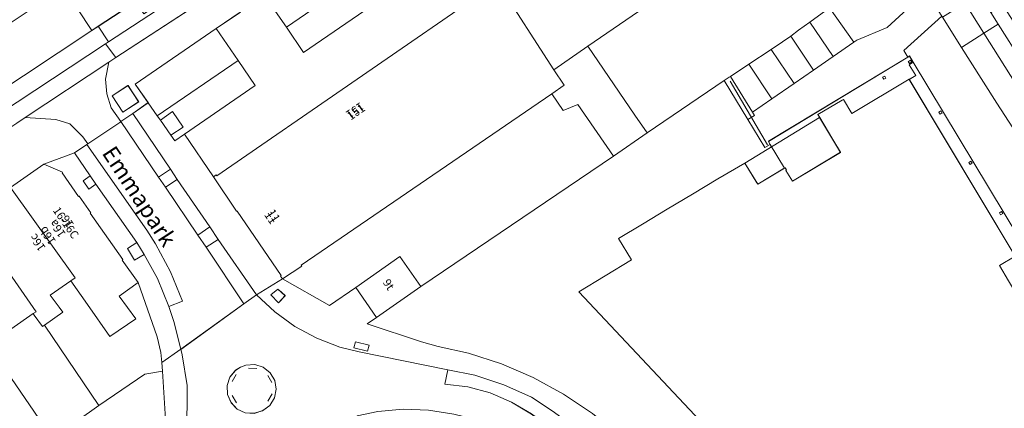
# Model space of a CAD drawing. Units: metres. Extents: x 80931 to 85533, y 454603 to 458423.
# Drawn here: x 82590 to 82711, y 455751 to 455799 of the extents above; entities that cross this region are included whole.
import ezdxf
from ezdxf.enums import TextEntityAlignment as Align

# ---------------------------------------------------------------- set-up
doc = ezdxf.new("R2010")
doc.units = ezdxf.units.M
doc.header["$MEASUREMENT"] = 0
for name, color, linetype, lineweight in [('Begroeid terreindeel_groenvoorziening_0', 7, 'Continuous', 0), ('Begroeid terreindeel_groenvoorziening_gras- en kruidachtigen_0', 7, 'Continuous', 0), ('Gebouwinstallatie_luifel_1', 7, 'Continuous', 0), ('Nummeraanduiding', 7, 'Continuous', 0), ('Nummeraanduidingreeks', 7, 'Continuous', 0), ('Onbegroeid terreindeel_erf_0', 7, 'Continuous', 0), ('Onbegroeid terreindeel_onverhard_0', 7, 'Continuous', 0), ('Onbegroeid terreindeel_open verharding_0', 7, 'Continuous', 0), ('Onbegroeid terreindeel_open verharding_gebakken klinkers_0', 7, 'Continuous', 0), ('Ondersteunend wegdeel_open verharding_betonstraatstenen_0', 7, 'Continuous', 0), ('Openbare ruimte label_Weg', 7, 'Continuous', 0), ('Pand_0', 7, 'Continuous', 0), ('Scheiding_0', 7, 'Continuous', 0), ('Wegdeel_gesloten verharding_asfalt_0', 7, 'Continuous', 0), ('Wegdeel_open verharding_0', 7, 'Continuous', 0), ('Wegdeel_open verharding_betonstraatstenen_0', 7, 'Continuous', 0), ('Wegdeel_open verharding_gebakken klinkers_0', 7, 'Continuous', 0), ('Wegdeel_open verharding_tegels_0', 7, 'Continuous', 0), ('Weginrichtingselement_geleideconstructie_0', 7, 'Continuous', 0)]:
    doc.layers.add(name, color=color, linetype=linetype, lineweight=lineweight)

# ---------------------------------------------------------------- blocks, each defined once
blk = doc.blocks.new('BGT_lev_stadsdelen_Haagse Hout_REALDWG_1_FMEBLOCK173')
at = {"layer": 'Onbegroeid terreindeel_erf_0'}
for points in [[(0.24, -4.35), (-1.68, -5.51), (-0.56, -7.38), (3.74, -14.54), (7.02, -12.55), (9.15, -16.09), (7.66, -16.99), (7.97, -17.53), (9.12, -19.46), (9.25, -19.38), (10.52, -18.58), (10.53, -18.58), (11.46, -18.03), (7.85, -12.03), (8.47, -11.66), (12.79, -9.03), (8.42, -1.81), (4.1, -4.38), (2.63, -5.26), (-12.28, 19.46), (-12.79, 19.16), (-11.98, 17.82), (-12.79, 17.36)], [(-8.89, 13.48), (-8.74, 13.22), (-9, 13.07), (-9.15, 13.32)], [(-5.2, 7.32), (-5.04, 7.06), (-5.3, 6.91), (-5.45, 7.16)], [(-1.44, 1.13), (-1.29, 0.88), (-1.55, 0.72), (-1.7, 0.98)], [(2.33, -5.09), (2.48, -5.35), (2.23, -5.5), (2.07, -5.25)]]:
    blk.add_lwpolyline(points, close=True, dxfattribs=at)
blk = doc.blocks.new('BGT_lev_stadsdelen_Haagse Hout_REALDWG_1_FMEBLOCK1078')
at = {"layer": 'Wegdeel_open verharding_tegels_0'}
for points in [[(-1.37, 1.46), (1.94, 0.81), (5.49, -0.35), (8.9, -1.89), (11.56, -3.64), (16.29, -7.11), (16.84, -7.53), (22.82, -12.19), (23.37, -12.64), (24.9, -10.78), (16.38, -3.9), (12.85, -1.51), (9.12, 0.53), (5.21, 2.21), (1.16, 3.51), (-2.56, 4.36), (-4.64, 4.92), (-11.3, 7.14), (-10.16, 7.92), (-12.71, 11.59), (-15.93, 9.38), (-21.73, 12.64), (-24.9, 10.7), (-22.67, 8.6), (-20.19, 6.81), (-17.51, 5.36), (-14.65, 4.27), (-12.3, 3.68)], [(-21.84, 11), (-21.4, 10.59), (-22.2, 9.72), (-23.14, 10.68), (-22.29, 11.4)], [(-11.05, 4.5), (-11.25, 3.77), (-12.96, 4.2), (-12.76, 4.93)]]:
    blk.add_lwpolyline(points, close=True, dxfattribs=at)
blk = doc.blocks.new('BGT_lev_stadsdelen_Haagse Hout_REALDWG_1_FMEBLOCK1214')
at = {"layer": 'Wegdeel_open verharding_0'}
for points in [[(8.24, 4.83), (9.05, 5.28), (8.24, 6.62), (8.75, 6.92), (8.28, 7.69), (8.06, 7.56), (-9.05, -2.79), (-8.83, -3.16), (-7.07, -6.07), (-7.02, -6.04), (-6.85, -6.31), (-6.92, -6.36), (-6.12, -7.69), (-0.2, -4.14), (-2.76, 0.14), (-2.97, 0.49), (0.01, 2.28), (0.16, 2.37), (1.21, 0.62)], [(8.14, 7.03), (8.39, 7.18), (8.55, 6.93), (8.29, 6.78)], [(4.98, 5.08), (5.24, 5.23), (5.39, 4.98), (5.13, 4.83)]]:
    blk.add_lwpolyline(points, close=True, dxfattribs=at)
blk = doc.blocks.new('BGT_lev_stadsdelen_Haagse Hout_REALDWG_1_FMEBLOCK1344')
at = {"layer": 'Pand_0'}
for points in [[(-3.817, 54.3235), (-4.072, 54.1705), (-3.92, 53.9155), (-3.665, 54.0685)], [(-6.975, 52.3735), (-7.23, 52.2205), (-7.078, 51.9665), (-6.823, 52.1185)], [(18.067, 15.2255), (17.94, 15.1435), (16.794, 17.0765), (16.475, 17.6135), (17.967, 18.5075), (15.841, 22.0485), (12.557, 20.0665), (8.258, 27.2195), (7.135, 29.0885), (9.062, 30.2555), (-3.975, 51.9665), (-11.004, 47.7575), (-12.052, 49.5075), (-12.197, 49.4205), (-15.183, 47.6325), (-14.973, 47.2825), (-12.409, 42.9995), (-18.326, 39.4455), (-19.129, 40.7825), (-19.063, 40.8325), (-19.234, 41.1005), (-19.282, 41.0715), (-22.585, 39.0785), (-22.689, 39.2505), (-24.157, 41.6885), (-27.492, 39.7375), (-30.589, 37.8765), (-33.709, 36.0015), (-36.746, 34.1765), (-39.685, 32.4105), (-38.104, 29.7795), (-44.58, 25.8625), (-22.575, 2.4785), (-22.421, 2.6235), (-22.952, 3.1995), (-26.029, 6.5385), (-22.267, 9.0095), (-18.692, 3.0825), (-18.352, 2.5185), (-19.85, 1.4855), (-0.088, -25.7335), (0.561, -25.2665), (2.939, -28.5695), (2.451, -29.1985), (20.678, -54.3235), (29.536, -48.0605), (29.283, -47.7125), (28.394, -46.4815), (28.249, -46.2795), (27.972, -45.8955), (24.994, -41.7695), (16.65, -30.3125), (16.478, -30.0755), (15.499, -28.7315), (14.772, -27.7335), (13.895, -26.5315), (19.609, -23.0565), (20.389, -24.3485), (25.798, -21.0885), (29.22, -19.0255), (30.015, -20.3455), (33.833, -26.6835), (36.341, -30.8415), (36.621, -31.3055), (37.633, -32.9835), (37.938, -32.7955), (39.738, -31.7135), (39.87, -31.6335), (44.307, -28.9665), (44.58, -28.8025), (33.307, -10.0525), (34.582, -9.2815), (30.643, -2.7685), (29.353, -3.5265)], [(-0.073, 48.0785), (-0.328, 47.9255), (-0.176, 47.6715), (0.08, 47.8245)], [(3.624, 41.9185), (3.369, 41.7655), (3.521, 41.5115), (3.777, 41.6645)], [(7.377, 35.7335), (7.122, 35.5805), (7.274, 35.3265), (7.53, 35.4795)], [(11.149, 29.5075), (10.894, 29.3545), (11.046, 29.1005), (11.302, 29.2535)]]:
    blk.add_lwpolyline(points, close=True, dxfattribs=at)
blk = doc.blocks.new('BGT_lev_stadsdelen_Haagse Hout_REALDWG_1_FMEBLOCK1395')
at = {"layer": 'Wegdeel_open verharding_tegels_0'}
for points in [[(3.88, 2.93), (2.88, 4.48), (4.92, 5.79), (5.88, 4.3), (15.35, 10.79), (14.5, 12.12), (16.55, 13.42), (17.35, 12.16), (17.65, 12.32), (19.4, 13.52), (19.37, 13.56), (23.37, 16.3), (22.6, 17.46), (24.86, 18.95), (25.59, 17.83), (30.33, 21.07), (29.6, 22.2), (31.9, 23.7), (32.6, 22.63), (37.85, 26.23), (36.78, 27.73), (27.54, 21.84), (-36.57, -19.87), (-37.42, -20.44), (-37.85, -22.52), (-37.67, -24.32), (-37.13, -26.06), (-35.95, -27.73), (-34.48, -26.73), (-32.58, -25.41), (-34.17, -23.12), (-24.22, -16.31), (-21.26, -14.3), (-22.21, -12.88), (-20.7, -11.88), (-19.78, -13.27), (-18.28, -12.24), (-5.57, -3.53), (-6.6, -1.99), (-4.1, -0.32), (-3.09, -1.84)], [(-33.76, -25.32), (-35.72, -26.59), (-37.03, -24.56), (-35.07, -23.29)]]:
    blk.add_lwpolyline(points, close=True, dxfattribs=at)
blk = doc.blocks.new('BGT_lev_stadsdelen_Haagse Hout_REALDWG_1_FMEBLOCK1406')
at = {"layer": 'Wegdeel_gesloten verharding_asfalt_0'}
for points in [[(40.686, 25.04), (40.695, 25.692), (41.075, 26.222), (44.367, 28.4), (43.183, 30.193), (-3.962, -1.051), (-44.367, -28.448), (-43.186, -30.193), (-36.771, -25.82), (-36.361, -25.721), (-35.97, -25.726), (-35.592, -25.879), (-34.953, -26.752), (-34.876, -27.004), (-34.944, -27.224), (-35.068, -27.42), (-34.858, -27.279), (-31.768, -25.159), (-32.212, -25.234), (-32.556, -24.942), (-33.068, -24.088), (-33.077, -23.674), (-32.933, -23.224), (-32.69, -22.927), (-31.007, -21.928), (-22.633, -16.26), (-16.773, -12.32), (8.775, 4.9), (29.794, 18.794), (33.965, 21.535), (36.903, 23.466), (37.479, 23.63), (38.034, 23.406), (38.911, 22.125), (41.866, 24.085), (41.56, 24.005), (41.164, 24.216)], [(-25.41, -16.561), (-25.691, -16.147), (-24.656, -15.446), (-24.376, -15.859)]]:
    blk.add_lwpolyline(points, close=True, dxfattribs=at)
blk = doc.blocks.new('BGT_lev_stadsdelen_Haagse Hout_REALDWG_1_FMEBLOCK1953')
at = {"layer": 'Wegdeel_gesloten verharding_asfalt_0'}
for points in [[(17.65, 4.88), (23.15, 8.41), (24.67, 9.14), (26.07, 9.33), (26.63, 9.05), (26.8, 8.54), (26.57, 8.06), (36.99, 15.99), (37.44, 16.39), (36.78, 15.91), (36.36, 15.77), (36.17, 15.82), (36.17, 16.07), (43.87, 22.77), (54.05, 31.96), (54.99, 32.82), (53.12, 35.65), (51.7, 34.4), (51.12, 34.18), (50.52, 34.35), (50.14, 34.84), (50.13, 35.46), (50.45, 35.94), (52.01, 37.32), (50.2, 40.07), (47, 37.33), (44.35, 35.04), (40.84, 31.96), (35, 27.21), (31.78, 24.74), (27.86, 21.73), (24.28, 18.98), (20.71, 16.34), (15.59, 12.58), (6.79, 6.12), (-3.73, -1.29), (-54.99, -34.81), (-51.52, -40.07), (-50.74, -39.56), (-46.18, -36.57)], [(20.69, 10.76), (20.13, 11.51), (20.37, 11.69), (23.3, 13.88), (25.65, 15.61), (26.78, 16.46), (27.31, 16.61), (27.79, 16.37), (27.99, 15.86), (27.81, 15.35), (26.46, 14.45), (23.98, 12.87)]]:
    blk.add_lwpolyline(points, close=True, dxfattribs=at)
blk = doc.blocks.new('BGT_lev_stadsdelen_Haagse Hout_REALDWG_1_FMEBLOCK2007')
at = {"layer": 'Wegdeel_open verharding_gebakken klinkers_0'}
for points in [[(-29.78, -26.1), (-21.33, -26.16), (-21.6, -24.59), (-21.89, -21.73), (-22.04, -20.23), (-22.05, -19.98), (-23.97, -20.1), (-23.95, -13.93), (-23.39, -8.22), (-21.15, -8.53), (-21.1, -8.29), (-20.62, -6.16), (-19.43, -2.36), (-18.74, -1.09), (-17.02, 1.47), (-14.98, 3.78), (-13.5, 5.09), (-10.51, 7.04), (-7.57, 8.46), (-4.48, 9.5), (-5, 11.28), (-2.47, 11.81), (0.66, 12.1), (3.79, 12), (6.89, 11.49), (10.11, 10.72), (12.65, 9.66), (15.01, 8.24), (13.77, 6.85), (14.12, 6.56), (14.49, 6.91), (18.6, 3.94), (19.44, 5.03), (21.88, 3.23), (27.58, -1.33), (29.78, 1.4), (24.4, 5.68), (23.27, 6.51), (16.42, 11.51), (13.98, 12.98), (11.36, 14.1), (8.61, 14.84), (5.78, 15.19), (6.17, 16.92), (-4.76, 19.14), (-7.11, 19.73), (-9.97, 20.82), (-12.66, 22.27), (-15.13, 24.06), (-17.36, 26.16), (-18.93, 25.05), (-26.68, 19.45), (-26.51, 18.79), (-25.91, 15.01), (-25.94, 8.82), (-26.38, 2.65), (-27.22, -3.49), (-27.83, -6.49), (-28.78, -12.28), (-28.83, -13.93), (-28.89, -16.25), (-29.05, -21.53)], [(-15.13, 15.64), (-14.95, 14.57), (-15.16, 13.5), (-15.74, 12.57), (-16.61, 11.92), (-17.66, 11.59), (-18.75, 11.67), (-19.74, 12.12), (-20.5, 12.9), (-20.93, 13.91), (-20.98, 15), (-20.63, 16.03), (-19.94, 16.87), (-19.34, 17.26), (-18.68, 17.52), (-17.59, 17.58), (-16.55, 17.26), (-15.69, 16.58)]]:
    blk.add_lwpolyline(points, close=True, dxfattribs=at)

msp = doc.modelspace()

# ---------------------------------------------------------------- linework, layer by layer
at = {"layer": 'Begroeid terreindeel_groenvoorziening_0'}
msp.add_lwpolyline([(82603.102, 455791.092), (82601.139, 455789.825), (82602.454, 455787.789), (82604.417, 455789.057)], close=True, dxfattribs=at)
at = {"layer": 'Begroeid terreindeel_groenvoorziening_gras- en kruidachtigen_0'}
for points in [[(82658.4, 455822.785), (82655.821, 455826.702), (82655.526, 455826.546), (82653.523, 455825.174), (82644.049, 455818.686), (82642.049, 455817.316), (82635.084, 455812.546), (82632.604, 455810.848), (82619.893, 455802.142), (82622.569, 455798.237)], [(82658.4, 455822.785), (82622.569, 455798.237), (82624.688, 455795.143), (82660.462, 455819.652)], [(82700.83, 455802.265), (82701.28, 455802.538), (82699.6, 455805.186), (82698.556, 455806.831), (82698.649, 455806.882), (82698.602, 455806.955), (82689.324, 455800.612), (82692.329, 455796.389), (82692.692, 455796.633), (82696.417, 455798.225)], [(82709.891, 455788.915), (82706.649, 455794.077), (82705.583, 455795.747), (82703.216, 455799.455), (82703.136, 455799.58), (82698.467, 455795.366), (82698.954, 455794.573), (82699.169, 455794.704), (82699.636, 455793.93), (82714.548, 455769.217), (82716.021, 455770.091), (82713.961, 455773.547), (82718.248, 455776.108)], [(82616.629, 455794.168), (82613.953, 455798.073), (82604.002, 455791.258), (82605.593, 455788.971), (82606.707, 455787.37)], [(82606.707, 455787.37), (82607.096, 455786.811), (82608.584, 455787.89), (82609.901, 455785.976), (82608.359, 455784.996), (82608.849, 455784.292), (82610.034, 455785.104), (82618.749, 455791.075), (82616.629, 455794.168)]]:
    msp.add_lwpolyline(points, close=True, dxfattribs=at)
at = {"layer": 'Gebouwinstallatie_luifel_1'}
msp.add_lwpolyline([(82688.128, 455787.153), (82678.944, 455781.559), (82680.516, 455778.949), (82683.867, 455780.971), (82684.038, 455780.703), (82683.972, 455780.653), (82684.775, 455779.316), (82690.692, 455782.87)], close=True, dxfattribs=at)
at = {"layer": 'Onbegroeid terreindeel_erf_0'}
for points in [[(82686.928, 455798.869), (82689.324, 455800.612), (82698.602, 455806.955), (82698.517, 455807.09), (82691.536, 455817.764), (82659.622, 455795.894), (82665.425, 455787.438), (82666.916, 455785.265), (82676.396, 455791.681), (82676.992, 455792.085), (82677.17, 455792.203), (82679.418, 455793.686), (82682.182, 455795.51), (82683.571, 455796.426), (82684.575, 455797.157), (82685.545, 455797.863)], [(82659.622, 455795.894), (82655.441, 455793.008), (82656.735, 455791.116), (82655.213, 455790.074), (82656.619, 455788.019), (82658.391, 455788.736), (82662.791, 455782.412), (82666.916, 455785.265), (82665.425, 455787.438)], [(82662.791, 455782.412), (82658.391, 455788.736), (82656.619, 455788.019), (82655.213, 455790.074), (82624.411, 455769), (82624.477, 455768.9), (82622.076, 455767.316), (82627.878, 455764.056), (82631.099, 455766.262), (82636.539, 455770.078), (82639.087, 455766.383)], [(82604.335, 455766.893), (82602.022, 455765.199), (82604.052, 455762.424), (82600.865, 455760.236), (82598.116, 455764.174), (82596.069, 455767.105), (82593.515, 455765.314), (82594.627, 455763.831), (82595.076, 455763.232), (82592.85, 455761.651), (82599.523, 455751.789), (82605.189, 455755.639), (82607.345, 455755.996), (82607.25, 455757.053), (82607.137, 455758.299), (82606.7, 455760.213)], [(82592.85, 455761.651), (82592.592, 455761.469), (82591.581, 455762.877), (82591.455, 455763.053), (82585.894, 455759.231), (82593.802, 455747.715), (82599.523, 455751.789)], [(82585.894, 455759.231), (82580.147, 455755.281), (82587.278, 455745.054), (82588.186, 455743.715), (82593.802, 455747.715)], [(82601.666, 455747.188), (82603.337, 455748.058), (82606.24, 455747.613), (82607.624, 455746.228), (82607.849, 455748.109), (82607.345, 455755.996), (82605.189, 455755.639), (82599.523, 455751.789), (82593.802, 455747.715), (82588.186, 455743.715), (82583.756, 455740.56), (82590.148, 455739.699), (82590.719, 455743.058), (82594.573, 455742.513), (82595.151, 455745.603), (82601.145, 455744.809)]]:
    msp.add_lwpolyline(points, close=True, dxfattribs=at)
msp.add_lwpolyline([(82680.526, 455742.349), (82658.521, 455765.733), (82664.997, 455769.65), (82663.416, 455772.281), (82666.355, 455774.047), (82669.392, 455775.872), (82672.512, 455777.747), (82675.609, 455779.608), (82678.944, 455781.559), (82680.412, 455779.121), (82680.516, 455778.949), (82683.819, 455780.942), (82682.065, 455783.848), (82681.408, 455783.451), (82679.311, 455786.893), (82676.396, 455791.681), (82666.916, 455785.265), (82662.791, 455782.412), (82639.087, 455766.383), (82633.647, 455762.597), (82632.508, 455761.81), (82639.169, 455759.589), (82641.25, 455759.032), (82644.972, 455758.187), (82649.02, 455756.88), (82652.928, 455755.199), (82656.66, 455753.158), (82660.185, 455750.776)], dxfattribs=at)
at = {"layer": 'Onbegroeid terreindeel_onverhard_0'}
for points in [[(82609.166, 455779.541), (82608.318, 455780.804), (82606.854, 455779.801), (82607.704, 455778.577)], [(82598.46, 455779.967), (82597.587, 455779.349), (82598.273, 455778.346), (82599.168, 455778.969)], [(82613.161, 455773.704), (82611.708, 455772.71), (82612.698, 455771.202), (82614.196, 455772.164)], [(82604.185, 455771.79), (82603.032, 455771.039), (82603.887, 455769.639), (82605.109, 455770.34)], [(82621.973, 455765.676), (82621.518, 455766.077), (82620.668, 455765.356), (82621.608, 455764.395), (82622.408, 455765.266)], [(82632.759, 455759.168), (82631.051, 455759.607), (82630.851, 455758.871), (82632.558, 455758.444)]]:
    msp.add_lwpolyline(points, close=True, dxfattribs=at)
at = {"layer": 'Onbegroeid terreindeel_open verharding_0'}
msp.add_lwpolyline([(82677.17, 455792.203), (82676.992, 455792.085), (82676.396, 455791.681), (82679.311, 455786.893), (82680.118, 455787.402), (82679.879, 455787.799)], close=True, dxfattribs=at)
at = {"layer": 'Onbegroeid terreindeel_open verharding_gebakken klinkers_0'}
msp.add_lwpolyline([(82607.096, 455786.811), (82608.359, 455784.996), (82609.901, 455785.976), (82608.584, 455787.89)], close=True, dxfattribs=at)
at = {"layer": 'Ondersteunend wegdeel_open verharding_betonstraatstenen_0'}
msp.add_lwpolyline([(82621.137, 455754.86), (82620.58, 455755.798), (82619.724, 455756.475), (82618.682, 455756.801), (82617.593, 455756.734), (82616.928, 455756.481), (82616.334, 455756.091), (82615.64, 455755.249), (82615.294, 455754.214), (82615.34, 455753.123), (82615.773, 455752.122), (82616.535, 455751.341), (82617.526, 455750.884), (82618.615, 455750.812), (82619.658, 455751.133), (82620.531, 455751.789), (82621.111, 455752.713), (82621.322, 455753.784)], close=True, dxfattribs=at)
at = {"layer": 'Pand_0'}
for points in [[(82648.508, 455803.783), (82655.441, 455793.008), (82659.622, 455795.894), (82691.536, 455817.764), (82683.028, 455830.153), (82666.066, 455818.52), (82666.004, 455818.611), (82665.794, 455818.467), (82665.856, 455818.376), (82666.617, 455817.255), (82667.422, 455814.949), (82664.576, 455813.016), (82661.662, 455815.509), (82661.575, 455815.582), (82661.369, 455815.432), (82661.421, 455815.345), (82647.233, 455805.649)], [(82648.508, 455803.783), (82614.017, 455779.986), (82613.938, 455780.101), (82613.598, 455779.857), (82616.454, 455775.653), (82616.528, 455775.652), (82621.936, 455767.734), (82621.837, 455767.666), (82622.076, 455767.316), (82624.477, 455768.9), (82624.411, 455769), (82655.213, 455790.074), (82656.735, 455791.116), (82655.441, 455793.008)], [(82588.662, 455778.554), (82596.614, 455767.456), (82596.069, 455767.105), (82598.116, 455764.174), (82600.865, 455760.236), (82604.052, 455762.424), (82602.022, 455765.199), (82604.335, 455766.893), (82602.384, 455769.638), (82602.466, 455769.696), (82598.455, 455775.386), (82598.537, 455775.443), (82597.109, 455777.487), (82597.037, 455777.442), (82595.001, 455780.351), (82595.037, 455780.433), (82592.738, 455781.419)], [(82588.662, 455778.554), (82587.823, 455779.767), (82587.746, 455779.722), (82586.389, 455780.026), (82586.341, 455780.102), (82584.427, 455778.781), (82584.395, 455778.553), (82584.217, 455777.297), (82584.371, 455777.075), (82582.91, 455776.059), (82591.806, 455763.294), (82591.455, 455763.053), (82591.581, 455762.877), (82592.592, 455761.469), (82592.85, 455761.651), (82595.076, 455763.232), (82594.627, 455763.831), (82593.515, 455765.314), (82596.069, 455767.105), (82596.614, 455767.456)], [(82582.91, 455776.059), (82582.225, 455777.044), (82580.188, 455775.627), (82580.132, 455775.71), (82578.148, 455774.352), (82578.199, 455774.279), (82576.455, 455773.063), (82585.894, 455759.231), (82591.455, 455763.053), (82591.806, 455763.294)], [(82639.087, 455766.383), (82636.539, 455770.078), (82631.099, 455766.262), (82633.647, 455762.597)]]:
    msp.add_lwpolyline(points, close=True, dxfattribs=at)
at = {"layer": 'Scheiding_0'}
for p, q in [((82677.11, 455791.604), (82681.737, 455783.811)), ((82656.619, 455788.019), (82655.213, 455790.074)), ((82655.213, 455790.074), (82656.619, 455788.019)), ((82658.391, 455788.736), (82656.619, 455788.019)), ((82656.619, 455788.019), (82658.391, 455788.736)), ((82662.791, 455782.412), (82658.391, 455788.736)), ((82662.791, 455782.412), (82666.916, 455785.265)), ((82639.087, 455766.383), (82662.791, 455782.412)), ((82633.647, 455762.597), (82632.508, 455761.81)), ((82633.647, 455762.597), (82632.508, 455761.81)), ((82632.508, 455761.81), (82639.169, 455759.589)), ((82632.508, 455761.81), (82639.169, 455759.589)), ((82639.169, 455759.589), (82641.25, 455759.032)), ((82639.169, 455759.589), (82641.25, 455759.032)), ((82641.25, 455759.032), (82644.972, 455758.187)), ((82641.25, 455759.032), (82644.972, 455758.187)), ((82644.972, 455758.187), (82649.02, 455756.88)), ((82644.972, 455758.187), (82649.02, 455756.88)), ((82607.345, 455755.996), (82607.25, 455757.053)), ((82649.02, 455756.88), (82652.928, 455755.199)), ((82649.02, 455756.88), (82652.928, 455755.199)), ((82652.928, 455755.199), (82656.66, 455753.158)), ((82652.928, 455755.199), (82656.66, 455753.158)), ((82656.66, 455753.158), (82660.185, 455750.776)), ((82656.66, 455753.158), (82660.185, 455750.776))]:
    msp.add_line(p, q, dxfattribs=at)
for points in [[(82666.916, 455785.265), (82665.425, 455787.438), (82659.622, 455795.894)], [(82622.076, 455767.316), (82627.878, 455764.056), (82631.099, 455766.262)], [(82607.25, 455757.053), (82607.137, 455758.299), (82606.7, 455760.213), (82604.335, 455766.893)], [(82607.624, 455746.228), (82607.849, 455748.109), (82607.345, 455755.996)]]:
    msp.add_lwpolyline(points, dxfattribs=at)
at = {"layer": 'Wegdeel_gesloten verharding_asfalt_0'}
msp.add_lwpolyline([(82665.71, 455836.226), (82674.953, 455842.114), (82680.161, 455845.794), (82680.248, 455845.925), (82686.657, 455850.766), (82688.665, 455852.414), (82695.645, 455858.524), (82701.432, 455863.72), (82706.271, 455867.978), (82706.718, 455868.421), (82705.542, 455870.223), (82704.463, 455869.635), (82704.235, 455869.863), (82694.058, 455860.676), (82694.141, 455860.703), (82694.352, 455860.556), (82694.154, 455860.044), (82687.183, 455853.896), (82676.763, 455845.961), (82640.381, 455822.366), (82600.71, 455796.453), (82600.342, 455796.21), (82601.607, 455794.508)], close=True, dxfattribs=at)
for points in [[(82528.756, 455750.983), (82531.67, 455752.972), (82550.143, 455765.382), (82555.268, 455768.829), (82583.155, 455787.553), (82586.085, 455789.515), (82598.672, 455797.833), (82595.197, 455803.092), (82591.443, 455800.629), (82588.488, 455798.669), (82584.751, 455796.21), (82580.581, 455793.467), (82579.013, 455792.423), (82578.48, 455792.068), (82562.217, 455781.342), (82558.034, 455778.567), (82535.292, 455763.234), (82534.075, 455762.407), (82528.227, 455758.436), (82525.334, 455756.462), (82520.397, 455753.133), (82517.809, 455751.385)], [(82534.929, 455749.822), (82542.619, 455754.999), (82543.888, 455755.854), (82550.076, 455760.02), (82551.397, 455760.909), (82558.093, 455765.417), (82559.44, 455766.324), (82567.841, 455771.98), (82568.91, 455772.7), (82575.362, 455777.044), (82576.706, 455777.949), (82584.385, 455783.119), (82585.715, 455784.015), (82589.418, 455786.456), (82590.476, 455787.155), (82600.754, 455793.944), (82601.607, 455794.508), (82600.342, 455796.21), (82587.275, 455787.606), (82530.032, 455749.103)]]:
    msp.add_lwpolyline(points, dxfattribs=at)
at = {"layer": 'Wegdeel_open verharding_0'}
for points in [[(82660.462, 455819.652), (82624.688, 455795.143), (82622.569, 455798.237), (82619.893, 455802.142)], [(82616.911, 455800.083), (82613.953, 455798.073), (82616.629, 455794.168), (82618.749, 455791.075), (82610.034, 455785.104), (82613.598, 455779.857), (82613.938, 455780.101), (82614.017, 455779.986), (82648.508, 455803.783)]]:
    msp.add_lwpolyline(points, dxfattribs=at)
for points in [[(82698.954, 455794.573), (82698.467, 455795.366), (82703.136, 455799.58), (82701.28, 455802.538), (82700.83, 455802.265), (82696.417, 455798.225), (82692.692, 455796.633), (82692.329, 455796.389), (82689.772, 455794.625), (82687.374, 455792.97), (82684.98, 455791.318), (82682.254, 455789.438), (82679.879, 455787.799), (82680.118, 455787.402), (82679.311, 455786.893), (82681.408, 455783.451), (82682.065, 455783.848), (82681.839, 455784.222)], [(82707.521, 455802.67), (82705.762, 455801.554), (82705.991, 455801.191), (82706.026, 455801.136), (82708.316, 455797.518), (82710.082, 455798.629), (82709.173, 455800.064)], [(82705.991, 455801.191), (82703.216, 455799.455), (82705.583, 455795.747), (82708.316, 455797.518), (82706.026, 455801.136)], [(82689.324, 455800.612), (82686.928, 455798.869), (82689.772, 455794.625), (82692.329, 455796.389)], [(82686.928, 455798.869), (82685.545, 455797.863), (82684.575, 455797.157), (82687.374, 455792.97), (82689.772, 455794.625)], [(82684.575, 455797.157), (82683.571, 455796.426), (82682.182, 455795.51), (82684.98, 455791.318), (82687.374, 455792.97)], [(82682.182, 455795.51), (82679.418, 455793.686), (82682.254, 455789.438), (82684.98, 455791.318)], [(82602.083, 455786.552), (82602.226, 455786.649), (82601.04, 455788.318), (82600.5, 455790.064), (82600.32, 455791.864), (82600.754, 455793.944), (82590.476, 455787.155), (82594.236, 455786.896), (82595.937, 455786.356), (82597.548, 455784.773), (82598.153, 455783.928)], [(82679.418, 455793.686), (82677.17, 455792.203), (82679.879, 455787.799), (82682.254, 455789.438)]]:
    msp.add_lwpolyline(points, close=True, dxfattribs=at)
at = {"layer": 'Wegdeel_open verharding_betonstraatstenen_0'}
for points in [[(82600.342, 455796.21), (82600.71, 455796.453), (82599.45, 455798.348), (82598.672, 455797.833), (82586.085, 455789.515), (82587.275, 455787.606)], [(82598.037, 455783.85), (82596.525, 455782.826), (82598.46, 455779.967), (82599.168, 455778.969), (82604.185, 455771.79), (82605.109, 455770.34), (82606.71, 455767.379), (82608.131, 455763.952), (82609.797, 455764.592), (82608.317, 455768.199), (82606.474, 455771.635), (82605.405, 455773.306)]]:
    msp.add_lwpolyline(points, close=True, dxfattribs=at)
at = {"layer": 'Wegdeel_open verharding_gebakken klinkers_0'}
for points in [[(82676.763, 455845.961), (82676.986, 455846.449), (82676.823, 455846.96), (82676.263, 455847.237), (82674.857, 455847.041), (82673.336, 455846.313), (82667.842, 455842.781), (82668.719, 455841.171), (82640.232, 455822.84), (82605.05, 455799.871), (82604.006, 455801.338), (82599.45, 455798.348), (82600.71, 455796.453), (82640.381, 455822.366)], [(82711.566, 455799.563), (82710.652, 455800.998), (82709.173, 455800.064), (82710.082, 455798.629), (82712.993, 455794.036), (82714.484, 455795.004)], [(82603.693, 455787.649), (82602.226, 455786.649), (82606.854, 455779.801), (82608.318, 455780.804)], [(82607.704, 455778.577), (82606.854, 455779.801), (82602.226, 455786.649), (82602.083, 455786.552), (82598.153, 455783.928), (82598.037, 455783.85), (82605.405, 455773.306), (82606.474, 455771.635), (82608.317, 455768.199), (82609.797, 455764.592), (82608.131, 455763.952), (82608.734, 455762.071), (82609.596, 455758.672), (82617.337, 455764.27), (82612.698, 455771.202), (82611.708, 455772.71)], [(82609.166, 455779.541), (82607.704, 455778.577), (82611.708, 455772.71), (82613.161, 455773.704)], [(82614.196, 455772.164), (82612.698, 455771.202), (82617.337, 455764.27), (82618.914, 455765.375)], [(82659.54, 455745.728), (82660.649, 455747.138), (82660.102, 455747.564), (82655.373, 455751.036), (82652.713, 455752.781), (82649.304, 455754.319), (82645.751, 455755.484), (82642.438, 455756.133), (82642.056, 455754.409), (82644.884, 455754.059), (82647.635, 455753.317), (82650.255, 455752.198), (82652.692, 455750.723)]]:
    msp.add_lwpolyline(points, close=True, dxfattribs=at)
at = {"layer": 'Wegdeel_open verharding_tegels_0'}
for points in [[(82715.09, 455790.726), (82712.993, 455794.036), (82710.082, 455798.629), (82708.316, 455797.518), (82721.702, 455776.26), (82723.506, 455777.374), (82721.575, 455780.433), (82724.621, 455782.381), (82723.002, 455784.94), (82721.45, 455783.961), (82719.97, 455783.026), (82718.382, 455785.542)], [(82718.248, 455776.108), (82719.122, 455774.668), (82721.702, 455776.26), (82708.316, 455797.518), (82705.583, 455795.747), (82706.649, 455794.077), (82709.891, 455788.915)], [(82608.318, 455780.804), (82609.166, 455779.541), (82613.161, 455773.704), (82614.196, 455772.164), (82618.914, 455765.375), (82622.076, 455767.316), (82621.837, 455767.666), (82621.936, 455767.734), (82616.528, 455775.652), (82616.454, 455775.653), (82613.598, 455779.857), (82610.034, 455785.104), (82608.849, 455784.292), (82608.359, 455784.996), (82607.096, 455786.811), (82606.707, 455787.37), (82605.593, 455788.971), (82603.693, 455787.649)], [(82599.168, 455778.969), (82598.273, 455778.346), (82597.587, 455779.349), (82598.46, 455779.967), (82596.525, 455782.826), (82592.738, 455781.419), (82595.037, 455780.433), (82595.001, 455780.351), (82597.037, 455777.442), (82597.109, 455777.487), (82598.537, 455775.443), (82598.455, 455775.386), (82602.466, 455769.696), (82602.384, 455769.638), (82604.335, 455766.893), (82606.7, 455760.213), (82607.137, 455758.299), (82607.25, 455757.053), (82609.596, 455758.672), (82608.734, 455762.071), (82608.131, 455763.952), (82606.71, 455767.379), (82605.109, 455770.34), (82603.887, 455769.639), (82603.032, 455771.039), (82604.185, 455771.79)]]:
    msp.add_lwpolyline(points, close=True, dxfattribs=at)
for points in [[(82588.662, 455778.554), (82592.738, 455781.419), (82596.525, 455782.826), (82598.037, 455783.85), (82598.153, 455783.928), (82597.548, 455784.773), (82595.937, 455786.356), (82594.236, 455786.896), (82590.476, 455787.155), (82589.418, 455786.456)], [(82610.327, 455748.038), (82610.364, 455754.228), (82609.765, 455758.004), (82609.596, 455758.672), (82607.25, 455757.053), (82607.345, 455755.996), (82607.849, 455748.109)]]:
    msp.add_lwpolyline(points, dxfattribs=at)
at = {"layer": 'Weginrichtingselement_geleideconstructie_0'}
for p, q in [((82617.934, 455756.339), (82618.941, 455756.309)), ((82615.889, 455754.702), (82616.398, 455755.586)), ((82620.299, 455755.464), (82620.802, 455754.605)), ((82615.918, 455753.002), (82616.449, 455752.093)), ((82620.833, 455753.197), (82620.302, 455752.309))]:
    msp.add_line(p, q, dxfattribs=at)

# ---------------------------------------------------------------- block references
at = {"layer": 'Onbegroeid terreindeel_erf_0'}
msp.add_blockref('BGT_lev_stadsdelen_Haagse Hout_REALDWG_1_FMEBLOCK173', (82711.921, 455774.472), dxfattribs=at)
at = {"layer": 'Pand_0'}
msp.add_blockref('BGT_lev_stadsdelen_Haagse Hout_REALDWG_1_FMEBLOCK1344', (82703.101, 455739.871), dxfattribs=at)
at = {"layer": 'Wegdeel_gesloten verharding_asfalt_0'}
for name, p in [('BGT_lev_stadsdelen_Haagse Hout_REALDWG_1_FMEBLOCK1953', (82650.188, 455837.906)), ('BGT_lev_stadsdelen_Haagse Hout_REALDWG_1_FMEBLOCK1406', (82549.577, 455776.544))]:
    msp.add_blockref(name, p, dxfattribs=at)
at = {"layer": 'Wegdeel_open verharding_0'}
msp.add_blockref('BGT_lev_stadsdelen_Haagse Hout_REALDWG_1_FMEBLOCK1214', (82690.891, 455787.01), dxfattribs=at)
at = {"layer": 'Wegdeel_open verharding_gebakken klinkers_0'}
msp.add_blockref('BGT_lev_stadsdelen_Haagse Hout_REALDWG_1_FMEBLOCK2007', (82636.271, 455739.218), dxfattribs=at)
at = {"layer": 'Wegdeel_open verharding_tegels_0'}
for name, p in [('BGT_lev_stadsdelen_Haagse Hout_REALDWG_1_FMEBLOCK1395', (82638.174, 455814.382)), ('BGT_lev_stadsdelen_Haagse Hout_REALDWG_1_FMEBLOCK1078', (82643.81, 455754.672))]:
    msp.add_blockref(name, p, dxfattribs=at)

# ---------------------------------------------------------------- texts
at = {"layer": 'Nummeraanduiding'}
for s, rotation, p in [('151', 214.57, (82630.93, 455788.128)), ('11', 304.61, (82620.54, 455774.763)), ('16a', 124.92, (82594.547, 455773.58)), ('16', 124.92, (82595.777, 455774.439)), ('16b', 124.92, (82593.317, 455772.722)), ('16c', 124.92, (82592.087, 455771.863)), ('9t', 304.2, (82635.038, 455766.569))]:
    msp.add_text(s, height=1, rotation=rotation, dxfattribs=at).set_placement(p, align=Align.MIDDLE)
at = {"layer": 'Nummeraanduidingreeks'}
for s, rotation, p in [('151', 34.818, (82631.22, 455787.721)), ('16-16C', 304.865, (82595.366, 455774.155)), ('11', 304.378, (82620.956, 455775.04))]:
    msp.add_text(s, height=1, rotation=rotation, dxfattribs=at).set_placement(p, align=Align.MIDDLE)
at = {"layer": 'Openbare ruimte label_Weg'}
msp.add_text('Emmapark', height=2, rotation=303.1656, dxfattribs=at).set_placement((82604.285, 455777.334), align=Align.MIDDLE)

doc.saveas('drawing.dxf')
